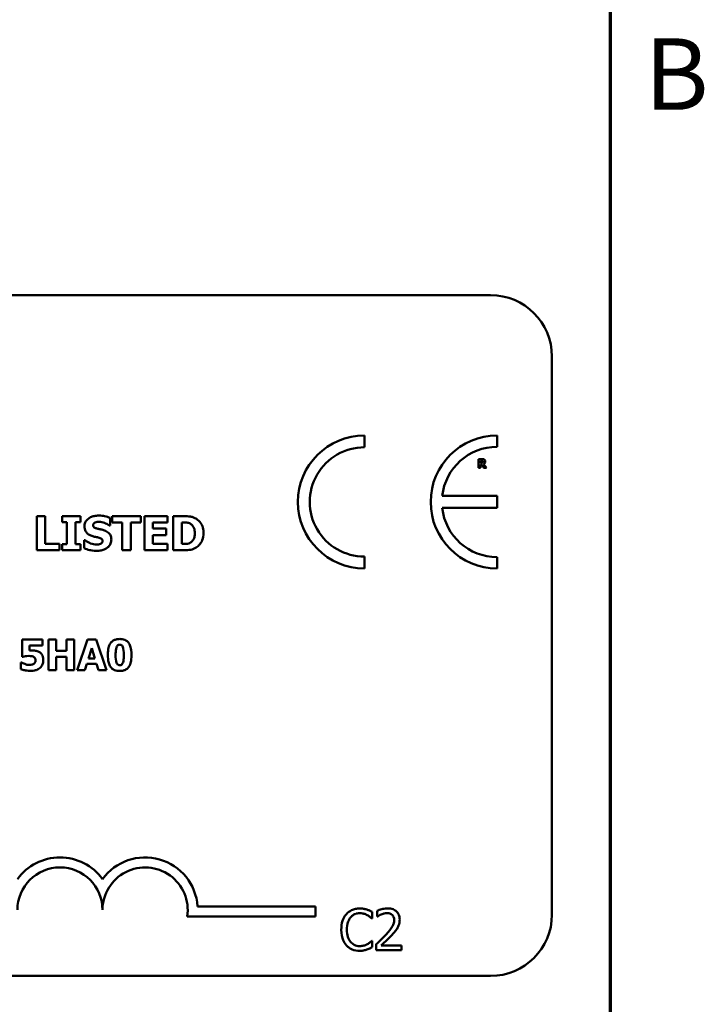
# Model space of a CAD drawing. Units: inches. Extents: x 0.05 to 2.15, y 0.01 to 1.67.
# Drawn here: x 2.01 to 2.14, y 0.46 to 0.65 of the extents above; entities that cross this region are included whole.
import ezdxf

# ---------------------------------------------------------------- set-up
doc = ezdxf.new("R2010")
doc.units = ezdxf.units.IN
doc.header["$LTSCALE"] = 0.1
doc.header["$MEASUREMENT"] = 0
doc.layers.get('0').update_dxf_attribs({"lineweight": 25})
doc.layers.add('Border (ANSI)', color=7, linetype='Continuous', lineweight=70)
doc.layers.add('Visible (ANSI)', color=7, linetype='Continuous', lineweight=50)
doc.styles.add('Note Text (ANSI)', font='tahoma.ttf')

# ---------------------------------------------------------------- blocks, each defined once
blk = doc.blocks.new('Borders Default Border')
at = {"layer": 'Border (ANSI)', "flags": 128}
blk.add_lwpolyline([(0.74999998873613, 0.4999999924907534), (0.74999998873613, 16.49999993992603), (21.24999939926027, 16.49999993992603), (21.24999939926027, 0.4999999924907534), (0.74999998873613, 0.4999999924907534)], dxfattribs=at)
at = {"layer": 'Border (ANSI)', "insert": (21.31727394327625, 6.305000000112637), "char_height": 0.1399999997747226, "attachment_point": 7, "style": 'Note Text (ANSI)'}
blk.add_mtext('B', dxfattribs=at)

msp = doc.modelspace()

# ---------------------------------------------------------------- linework, layer by layer
at = {"layer": 'Visible (ANSI)'}
for p, q in [((1.458916340030775, 0.5985780766277192), (2.101583006697441, 0.5985780766277193)), ((2.113583006697441, 0.5865780766277194), (2.113583006697441, 0.4772447432943859)), ((2.07686602402774, 0.5687750404048306), (2.076866024027739, 0.5710830785714412)), ((2.102848079536492, 0.5688804181278647), (2.102848079536492, 0.5710830785714669)), ((2.099877462470135, 0.566480522974302), (2.099180757966982, 0.566480522974302)), ((2.099180757966982, 0.566480522974302), (2.099180757966982, 0.5647471895934726)), ((2.099613388989101, 0.5661616682924153), (2.099759472191375, 0.5661616682924153)), ((2.099613388989101, 0.5656953257620787), (2.099613388989101, 0.5661616682924153)), ((2.09973840249874, 0.5656953257620787), (2.099613388989101, 0.5656953257620787)), ((2.099613388989101, 0.5647471895934726), (2.099613388989101, 0.5653834943110705)), ((2.099613388989101, 0.5653834943110705), (2.099770709360782, 0.5653834943110705)), ((2.099770709360782, 0.5653834943110705), (2.100252502999051, 0.5647471895934726)), ((2.100782054607294, 0.5647471895934726), (2.100199126444374, 0.5654846288357219)), ((2.099180757966982, 0.5647471895934726), (2.099613388989101, 0.5647471895934726)), ((2.100252502999051, 0.5647471895934726), (2.100782054607294, 0.5647471895934726)), ((2.102827345132947, 0.5592479760765933), (2.092107265900799, 0.5592479760765933)), ((2.102827345132947, 0.5569198514277632), (2.102827345132947, 0.5592479760765933)), ((2.092105515207334, 0.5569198514277632), (2.102827345132947, 0.5569198514277632)), ((2.012696114669379, 0.5552902079831331), (2.012696114669379, 0.5486235411037043)), ((2.014370885117209, 0.5552902079831331), (2.012696114669379, 0.5552902079831331)), ((2.014370885117209, 0.5498931251528661), (2.014370885117209, 0.5552902079831331)), ((2.021259053894577, 0.5552902079831331), (2.01767180364503, 0.5552902079831331)), ((2.01767180364503, 0.5552902079831331), (2.01767180364503, 0.5541286736402827)), ((2.01767180364503, 0.5541286736402827), (2.018628043545888, 0.5541286736402827)), ((2.018628043545888, 0.5541286736402827), (2.018628043545888, 0.5497850754465546)), ((2.020302813993719, 0.5497850754465546), (2.020302813993719, 0.5541286736402827)), ((2.020302813993719, 0.5541286736402827), (2.021259053894577, 0.5541286736402827)), ((2.021259053894577, 0.5541286736402827), (2.021259053894577, 0.5552902079831331)), ((2.026910053534676, 0.5534371555198883), (2.027055920638197, 0.5534371555198883)), ((2.027055920638197, 0.5534371555198883), (2.027055920638197, 0.5549606563788825)), ((2.033106704191649, 0.5552902079831331), (2.027488119463443, 0.5552902079831331)), ((2.027488119463443, 0.5552902079831331), (2.027488119463443, 0.5540206239339712)), ((2.027488119463443, 0.5540206239339712), (2.029460026603631, 0.5540206239339712)), ((2.029460026603631, 0.5540206239339712), (2.029460026603631, 0.5486235411037043)), ((2.031134797051461, 0.5540206239339712), (2.033106704191649, 0.5540206239339712)), ((2.031134797051461, 0.5486235411037043), (2.031134797051461, 0.5540206239339712)), ((2.033106704191649, 0.5540206239339712), (2.033106704191649, 0.5552902079831331)), ((2.038298492579924, 0.5552902079831331), (2.033792819826728, 0.5552902079831331)), ((2.033792819826728, 0.5552902079831331), (2.033792819826728, 0.5486235411037043)), ((2.035456785303927, 0.5528482846204898), (2.035456785303927, 0.5540206239339712)), ((2.035456785303927, 0.5540206239339712), (2.038298492579924, 0.5540206239339712)), ((2.038298492579924, 0.5540206239339712), (2.038298492579924, 0.5552902079831331)), ((2.041496763886748, 0.5552902079831331), (2.039433014496196, 0.5552902079831331)), ((2.039433014496196, 0.5552902079831331), (2.039433014496196, 0.5486235411037043)), ((2.041107784944026, 0.554047636360549), (2.04114019985592, 0.554047636360549)), ((2.041107784944026, 0.5498715152116038), (2.041107784944026, 0.554047636360549)), ((2.038076990681985, 0.5528482846204898), (2.035456785303927, 0.5528482846204898)), ((2.035456785303927, 0.5498931251528661), (2.035456785303927, 0.5515787005713279)), ((2.035456785303927, 0.5515787005713279), (2.038076990681985, 0.5515787005713279)), ((2.038076990681985, 0.5515787005713279), (2.038076990681985, 0.5528482846204898)), ((2.017142360084103, 0.5498931251528661), (2.014370885117209, 0.5498931251528661)), ((2.017142360084103, 0.5486235411037043), (2.017142360084103, 0.5498931251528661)), ((2.018628043545888, 0.5497850754465546), (2.01767180364503, 0.5497850754465546)), ((2.01767180364503, 0.5497850754465546), (2.01767180364503, 0.5486235411037043)), ((2.021259053894577, 0.5497850754465546), (2.020302813993719, 0.5497850754465546)), ((2.021259053894577, 0.5486235411037043), (2.021259053894577, 0.5497850754465546)), ((2.022009999353442, 0.5506062532145231), (2.022009999353442, 0.5490179225317418)), ((2.022161268942279, 0.5506062532145231), (2.022009999353442, 0.5506062532145231)), ((2.038298492579924, 0.5498931251528661), (2.035456785303927, 0.5498931251528661)), ((2.038298492579924, 0.5486235411037043), (2.038298492579924, 0.5498931251528661)), ((2.04114019985592, 0.5498715152116038), (2.041107784944026, 0.5498715152116038)), ((2.012696114669379, 0.5486235411037043), (2.017142360084103, 0.5486235411037043)), ((2.01767180364503, 0.5486235411037043), (2.021259053894577, 0.5486235411037043)), ((2.029460026603631, 0.5486235411037043), (2.031134797051461, 0.5486235411037043)), ((2.033792819826728, 0.5486235411037043), (2.038298492579924, 0.5486235411037043)), ((2.039433014496196, 0.5486235411037043), (2.041518373828011, 0.5486235411037043)), ((2.076866024027739, 0.5450685939519343), (2.076866024027738, 0.5473766321185448)), ((2.102848079536493, 0.5450685939519074), (2.102848079536494, 0.547271254395509)), ((2.013828149223852, 0.5311161347551308), (2.009850839741927, 0.5311161347551308)), ((2.009850839741927, 0.5311161347551308), (2.009850839741927, 0.5277466048395149)), ((2.013828149223852, 0.5299832336435311), (2.013828149223852, 0.5311161347551308)), ((2.01649751707908, 0.5311161347551308), (2.014990223754634, 0.5311161347551308)), ((2.014990223754634, 0.5311161347551308), (2.014990223754634, 0.5251161348765302)), ((2.01649751707908, 0.5289184038433581), (2.01649751707908, 0.5311161347551308)), ((2.020051811982853, 0.5311161347551308), (2.018544518658408, 0.5311161347551308)), ((2.018544518658408, 0.5311161347551308), (2.018544518658408, 0.5289184038433581)), ((2.020051811982853, 0.5251161348765302), (2.020051811982853, 0.5311161347551308)), ((2.022677419709308, 0.5311161347551308), (2.020649867076101, 0.5251161348765302)), ((2.024320855656607, 0.5311161347551308), (2.022677419709308, 0.5311161347551308)), ((2.026348408289813, 0.5251161348765302), (2.024320855656607, 0.5311161347551308)), ((2.011275475045354, 0.5289864751547847), (2.011275475045354, 0.5299832336435311)), ((2.011275475045354, 0.5299832336435311), (2.013828149223852, 0.5299832336435311)), ((2.018544518658408, 0.5289184038433581), (2.01649751707908, 0.5289184038433581)), ((2.022862184697466, 0.5274305594650343), (2.023479688736835, 0.5294143519694661)), ((2.023479688736835, 0.5294143519694661), (2.024092330539674, 0.5274305594650343)), ((2.009729283828665, 0.52666232609322), (2.009593141205812, 0.52666232609322)), ((2.009593141205812, 0.52666232609322), (2.009593141205812, 0.5253543844665233)), ((2.009850839741927, 0.5277466048395149), (2.009982120128249, 0.5277466048395149)), ((2.01649751707908, 0.5251161348765302), (2.01649751707908, 0.5277757782586975)), ((2.01649751707908, 0.5277757782586975), (2.018544518658408, 0.5277757782586975)), ((2.018544518658408, 0.5277757782586975), (2.018544518658408, 0.5251161348765302)), ((2.024092330539674, 0.5274305594650343), (2.022862184697466, 0.5274305594650343)), ((2.014990223754634, 0.5251161348765302), (2.01649751707908, 0.5251161348765302)), ((2.018544518658408, 0.5251161348765302), (2.020051811982853, 0.5251161348765302)), ((2.020649867076101, 0.5251161348765302), (2.022157160400547, 0.5251161348765302)), ((2.022157160400547, 0.5251161348765302), (2.022536414849924, 0.5263414184822088)), ((2.022536414849924, 0.5263414184822088), (2.024422962623746, 0.5263414184822088)), ((2.024422962623746, 0.5263414184822088), (2.024797354836593, 0.5251161348765302)), ((2.024797354836593, 0.5251161348765302), (2.026348408289813, 0.5251161348765302)), ((2.044197981348002, 0.4788668645525435), (2.067262020051853, 0.4788668645525435)), ((2.067262020051853, 0.4788668645525435), (2.067262020051853, 0.4769071293143634)), ((2.067262020051853, 0.4769071293143634), (2.042166127903529, 0.4769071293143634)), ((2.078320548819191, 0.4764969809561087), (2.078404827588466, 0.4764969809561087)), ((2.078404827588466, 0.4764969809561087), (2.078404827588466, 0.4777806114419893)), ((2.079338377032742, 0.4780010328385546), (2.079338377032742, 0.4768600279622163)), ((2.079338377032742, 0.4768600279622163), (2.07939672387301, 0.4768600279622163)), ((2.078404827588466, 0.4721274509183133), (2.078327031801443, 0.4721274509183133)), ((2.078404827588466, 0.4708567863969365), (2.078404827588466, 0.4721274509183133)), ((2.079169819494192, 0.4714467377818615), (2.079169819494192, 0.4703122158877751)), ((2.084103368987905, 0.4712392823497999), (2.08017468174324, 0.4712392823497999)), ((2.084103368987905, 0.4703122158877751), (2.084103368987905, 0.4712392823497999)), ((2.079169819494192, 0.4703122158877751), (2.084103368987905, 0.4703122158877751)), ((2.101583006697441, 0.465244743294386), (1.458916340030775, 0.465244743294386))]:
    msp.add_line(p, q, dxfattribs=at)
for centre, radius, start, end in [((2.101583006697441, 0.5865780766277194), 0.012, 0, 90), ((2.076866024027739, 0.5580758362616877), 0.0130072423097537, 90, 270), ((2.102848079536518, 0.5580758362616871), 0.0130072423097795, 90.00000000011214, 270.0000000001121), ((2.102848079536518, 0.5580758362616868), 0.0108045818661781, 90.0000000001365, 173.7719848341202), ((2.076866024027739, 0.5580758362616877), 0.0106992041431429, 89.9999999999955, 269.9999999999955), ((2.102848079536518, 0.5580758362616872), 0.0108045818661778, 186.1418450993794, 269.9999999998724), ((2.01726202005193, 0.4781676875906652), 0.010293068571553, 35.94251469146898, 144.0574853069107), ((2.03392868671852, 0.4781676875906653), 0.0102930685711857, 3.894927878498278, 144.0574853070507), ((2.01726202005193, 0.4781676875906652), 0.0083333333331727, 0, 180), ((2.03392868671852, 0.4781676875906653), 0.0083333333333333, 351.2996422013254, 180), ((2.101583006697441, 0.477244743294386), 0.012, 270, 0)]:
    msp.add_arc(centre, radius, start, end, dxfattribs=at)
for points, knots in [([(2.099999666687422, 0.565752916255283), (2.099984827422813, 0.5657409491064049), (2.099968534972131, 0.5657313206606261), (2.099925071791095, 0.5657125718374338), (2.099901803319317, 0.5657082494482907), (2.099843010295183, 0.5656979122132783), (2.099788203716643, 0.5656953257620787), (2.09973840249874, 0.5656953257620787)], [-0.0037751656290817, -0.0037751656290817, -0.0037751656290817, -0.0037751656290817, -0.0034010140262716, -0.0034010140262716, -0.0028461396031759, -0.0028461396031759, 0, 0, 0, 0]), ([(2.099759472191375, 0.5661616682924153), (2.099800941645636, 0.5661616682924153), (2.099842514013776, 0.5661608208413504), (2.099914865208372, 0.5661536876249817), (2.09994551826439, 0.566146924066885), (2.09997438305626, 0.5661349800150767)], [-0.0041556972568786, -0.0041556972568786, -0.0041556972568786, -0.0041556972568786, -0.0017852735983706, -0.0017852735983706, 0, 0, 0, 0]), ([(2.100326949246364, 0.566387816326705), (2.100265771345661, 0.5664254642655985), (2.100199699603694, 0.5664501511123681), (2.100099724905251, 0.566467252047628), (2.100021010428279, 0.566480522974302), (2.099877462470135, 0.566480522974302)], [-0.0281176089756218, -0.0281176089756218, -0.0281176089756218, -0.0281176089756218, -0.0082037658079167, -0.0082037658079167, 0, 0, 0, 0]), ([(2.09997438305626, 0.5661349800150767), (2.099996022457241, 0.5661254797902558), (2.100016119390482, 0.5661128494589716), (2.100042923683933, 0.5660855349470764), (2.100055840329589, 0.5660693690958823), (2.100078099606945, 0.5660136978182707), (2.10008254081179, 0.5659815162773177), (2.10008254081179, 0.5659495667198826)], [-0.0060077336753938, -0.0060077336753938, -0.0060077336753938, -0.0060077336753938, -0.0034244909302469, -0.0034244909302469, -0.0018259172074097, -0.0018259172074097, 0, 0, 0, 0]), ([(2.10008254081179, 0.5659495667198826), (2.10008254081179, 0.5659247602880983), (2.100080778899703, 0.5658988598952553), (2.100071031859095, 0.5658518037228903), (2.100064207091917, 0.5658340454664117), (2.100041341513952, 0.5657924593662866), (2.100022306281942, 0.565771027930899), (2.099999666687422, 0.565752916255283)], [-0.0038403303792645, -0.0038403303792645, -0.0038403303792645, -0.0038403303792645, -0.0027120298130434, -0.0027120298130434, -0.0016569400790239, -0.0016569400790239, 0, 0, 0, 0]), ([(2.100199126444374, 0.5654846288357219), (2.10027377692243, 0.5655209075727212), (2.100340798478321, 0.5655683958353765), (2.100454215394618, 0.5656925910366484), (2.100479124027498, 0.56574714191366), (2.100518989923339, 0.5658487993834119), (2.100529218295666, 0.5659272069270653), (2.100529218295666, 0.5660043479207354)], [-0.0080157577226852, -0.0080157577226852, -0.0080157577226852, -0.0080157577226852, -0.0062355775758978, -0.0062355775758978, -0.0044086077882422, -0.0044086077882422, 0, 0, 0, 0]), ([(2.100529218295666, 0.5660043479207354), (2.100529218295666, 0.5660532350108503), (2.100524241528711, 0.5661030232750656), (2.100500235373639, 0.5661886232527602), (2.100484001389268, 0.566225109438364), (2.100422030893948, 0.5663141153235923), (2.100378388311568, 0.5663550823761204), (2.100326949246364, 0.566387816326705)], [-0.0095174762782591, -0.0095174762782591, -0.0095174762782591, -0.0095174762782591, -0.0061981506140167, -0.0061981506140167, -0.0034845048863635, -0.0034845048863635, 0, 0, 0, 0]), ([(2.024819291717546, 0.5554090626600758), (2.024532169574293, 0.5554090626600758), (2.024244158702325, 0.5553836433273859), (2.02370692194095, 0.5552677382951292), (2.023459349857783, 0.5551836652654255), (2.022999256793393, 0.5549507907750993), (2.022754086668335, 0.5547885416870307), (2.022394093940218, 0.5544159990842266), (2.022269206132563, 0.554232749024054), (2.022088843655855, 0.553798067351629), (2.022047816750652, 0.5535586111885669), (2.022047816750652, 0.55331289835763)], [-0.0800120555804334, -0.0800120555804334, -0.0800120555804334, -0.0800120555804334, -0.0610121001278662, -0.0610121001278662, -0.0436480569434984, -0.0436480569434984, -0.0268938514748554, -0.0268938514748554, -0.0140424882880539, -0.0140424882880539, 0, 0, 0, 0]), ([(2.027055920638197, 0.5549606563788825), (2.02672067100652, 0.5551087899370653), (2.026361234265626, 0.5552134428786469), (2.025762573425327, 0.5553370196576077), (2.025347644965026, 0.5554090626600758), (2.024819291717546, 0.5554090626600758)], [-0.0753631378672368, -0.0753631378672368, -0.0753631378672368, -0.0753631378672368, -0.0301953880934982, -0.0301953880934982, 0, 0, 0, 0]), ([(2.023760404595691, 0.553518192799622), (2.023760404595691, 0.5535516366138081), (2.023763588929663, 0.5535847984673605), (2.023776944017594, 0.5536498335040977), (2.023786875669913, 0.5536810620250439), (2.023811526541542, 0.5537375614298944), (2.023842704119477, 0.5538026044810604), (2.02398195527296, 0.5539491203237298), (2.024057490435164, 0.554003462218918), (2.024143981053098, 0.5540422338752335)], [-0.0257468401070019, -0.0257468401070019, -0.0257468401070019, -0.0257468401070019, -0.0185963792564179, -0.0185963792564179, -0.011551922311197, -0.011551922311197, -0.0054168638962503, -0.0054168638962503, 0, 0, 0, 0]), ([(2.024641009702131, 0.5528428821351741), (2.024445772957121, 0.552887623889239), (2.024240902638351, 0.5529458113693257), (2.023996662925984, 0.5530644723494565), (2.023942186304906, 0.553105576623038), (2.023857779949005, 0.5531906844989151), (2.023823640417343, 0.553241851214633), (2.023771706677883, 0.553369232296749), (2.023760404595691, 0.5534433647836364), (2.023760404595691, 0.553518192799622)], [-0.0166159938436475, -0.0166159938436475, -0.0166159938436475, -0.0166159938436475, -0.011124856891041, -0.011124856891041, -0.0078594471293075, -0.0078594471293075, -0.0042764211135787, -0.0042764211135787, 0, 0, 0, 0]), ([(2.024143981053098, 0.5540422338752335), (2.024261000971727, 0.5540942427279575), (2.024385409351053, 0.5541374746702692), (2.024582705283737, 0.5541744676576476), (2.02470752289831, 0.5541935034640697), (2.024905731482595, 0.5541935034640697)], [-0.0313206683722023, -0.0313206683722023, -0.0313206683722023, -0.0313206683722023, -0.0113276205918687, -0.0113276205918687, 0, 0, 0, 0]), ([(2.024905731482595, 0.5541935034640697), (2.025285547582142, 0.5541935034640697), (2.025650899088255, 0.5541185133642716), (2.026244729238643, 0.5538755828482042), (2.026595131597714, 0.5537064365964208), (2.026910053534676, 0.5534371555198883)], [-0.0580373153762889, -0.0580373153762889, -0.0580373153762889, -0.0580373153762889, -0.0236802543610161, -0.0236802543610161, 0, 0, 0, 0]), ([(2.04114019985592, 0.554047636360549), (2.041340238890087, 0.554047636360549), (2.041875122409298, 0.5540462594358152), (2.042335938258905, 0.5540004209181584), (2.042546583492705, 0.5539330749874684), (2.042744737994648, 0.5538261344626101)], [-0.0264654255082942, -0.0264654255082942, -0.0264654255082942, -0.0264654255082942, -0.0128684596113059, -0.0128684596113059, 0, 0, 0, 0]), ([(2.04396569967597, 0.5547661669075215), (2.043789224564905, 0.554879110978603), (2.043603268869518, 0.5549738505431197), (2.043214469586922, 0.5551204469939345), (2.043016120403281, 0.5551714321988083), (2.042377333638448, 0.555264295472991), (2.041936271184499, 0.5552902079831331), (2.041496763886748, 0.5552902079831331)], [-0.0488647087219279, -0.0488647087219279, -0.0488647087219279, -0.0488647087219279, -0.0368904077198956, -0.0368904077198956, -0.0251178420664279, -0.0251178420664279, 0, 0, 0, 0]), ([(2.042744737994648, 0.5538261344626101), (2.042912957684927, 0.5537302883600093), (2.043063046528051, 0.5536112725585195), (2.043317961692651, 0.5533193863227324), (2.043414534983682, 0.5531556509838444), (2.043616741274334, 0.5526570569468725), (2.043663160498297, 0.5523065082749739), (2.043663160498297, 0.5519622770287343)], [-0.0417534617344027, -0.0417534617344027, -0.0417534617344027, -0.0417534617344027, -0.0307218278084643, -0.0307218278084643, -0.019672815722598, -0.019672815722598, 0, 0, 0, 0]), ([(2.045381150828652, 0.5519514720581031), (2.045381150828652, 0.5523203705117254), (2.045339582324872, 0.5526898935375747), (2.045120161471406, 0.5534499409582587), (2.044953316984408, 0.553736341530953), (2.044584239801433, 0.5542741654245102), (2.044302821564122, 0.5545488486655721), (2.04396569967597, 0.5547661669075215)], [-0.049826549786368, -0.049826549786368, -0.049826549786368, -0.049826549786368, -0.0372779485303671, -0.0372779485303671, -0.0229226637954509, -0.0229226637954509, 0, 0, 0, 0]), ([(2.022047816750652, 0.55331289835763), (2.022047816750652, 0.5531386277234188), (2.022063771421241, 0.5529637939194578), (2.022136906943424, 0.5526385493333912), (2.022189910569718, 0.5524893403822537), (2.022383046344674, 0.5521260842986563), (2.02252938498761, 0.5519751441985711), (2.022903665010202, 0.5516694197919684), (2.023198534230986, 0.5515294401079904), (2.023490280329912, 0.5514274309824917)], [-0.0406638513486091, -0.0406638513486091, -0.0406638513486091, -0.0406638513486091, -0.0338190470172609, -0.0338190470172609, -0.0275722417480448, -0.0275722417480448, -0.0176631085463727, -0.0176631085463727, 0, 0, 0, 0]), ([(2.025953813633818, 0.5524971230749769), (2.025736517426524, 0.5525728475108523), (2.025510722545649, 0.5526416952854805), (2.025071628606993, 0.5527447869058606), (2.024856410211838, 0.5527942433104017), (2.024641009702131, 0.5528428821351741)], [-0.0257765740937568, -0.0257765740937568, -0.0257765740937568, -0.0257765740937568, -0.0126200755387834, -0.0126200755387834, 0, 0, 0, 0]), ([(2.02732064241866, 0.5507089004355192), (2.02732064241866, 0.55086577582264), (2.027307609629561, 0.551023941473096), (2.027247115707014, 0.5513150951342016), (2.027203492408631, 0.5514485884496798), (2.027082297737261, 0.5516917619635326), (2.026977995044028, 0.5518610283011905), (2.026537796433118, 0.5522426965156731), (2.026246632651765, 0.5523896035918244), (2.025953813633818, 0.5524971230749769)], [-0.0682051876066458, -0.0682051876066458, -0.0682051876066458, -0.0682051876066458, -0.0497616216940839, -0.0497616216940839, -0.033250982284854, -0.033250982284854, -0.0178270827128775, -0.0178270827128775, 0, 0, 0, 0]), ([(2.043663160498297, 0.5519622770287343), (2.043663160498297, 0.5517094107572391), (2.043639603122369, 0.5514511258211767), (2.04350329184426, 0.5509184024896276), (2.043394759577612, 0.5507198726434172), (2.043168065365129, 0.5503964524464787), (2.043011617902572, 0.5502482087982403), (2.042825775274382, 0.5501308345067519)], [-0.0311026233251277, -0.0311026233251277, -0.0311026233251277, -0.0311026233251277, -0.0225717803822217, -0.0225717803822217, -0.012561851684849, -0.012561851684849, 0, 0, 0, 0]), ([(2.043944089734707, 0.5491529846646314), (2.044201817238574, 0.5493165856018685), (2.044425411859974, 0.549519930958497), (2.044760393291556, 0.5499289522054222), (2.044970203571407, 0.5502212701959487), (2.045305556924036, 0.551032359015168), (2.045381150828652, 0.55148686887349), (2.045381150828652, 0.5519514720581031)], [-0.0824019177261204, -0.0824019177261204, -0.0824019177261204, -0.0824019177261204, -0.0501542615333016, -0.0501542615333016, -0.0265520720006386, -0.0265520720006386, 0, 0, 0, 0]), ([(2.024435715260139, 0.5497202456227676), (2.024033780486621, 0.5497202456227676), (2.023641583469968, 0.5498067210520186), (2.023015704648551, 0.5500452847283432), (2.022604960073727, 0.550229354296411), (2.022161268942279, 0.5506062532145231)], [-0.0831696631747301, -0.0831696631747301, -0.0831696631747301, -0.0831696631747301, -0.0332706574675677, -0.0332706574675677, 0, 0, 0, 0]), ([(2.023490280329912, 0.5514274309824917), (2.02372718280469, 0.5513447031341566), (2.023971004833161, 0.5512801100823134), (2.024460717120584, 0.5511807978002488), (2.02470337393652, 0.5511248710927117), (2.024943548879804, 0.551060061981032)], [-0.0285567664084923, -0.0285567664084923, -0.0285567664084923, -0.0285567664084923, -0.0142169426215888, -0.0142169426215888, 0, 0, 0, 0]), ([(2.024430312774823, 0.5485046864267616), (2.024728569178424, 0.5485046864267616), (2.02503050897807, 0.5485275421532543), (2.025581423136849, 0.5486346968900323), (2.025833977013089, 0.5487116678739267), (2.02640494254061, 0.5489813063165859), (2.026629200060703, 0.549169086331483), (2.026945234532442, 0.54949327506994), (2.027079316887506, 0.5496911051821182), (2.027276403989399, 0.5501681431485287), (2.02732064241866, 0.5504356568883827), (2.02732064241866, 0.5507089004355192)], [-0.0597555454342878, -0.0597555454342878, -0.0597555454342878, -0.0597555454342878, -0.050044822089797, -0.050044822089797, -0.0414874056926739, -0.0414874056926739, -0.0294944746404061, -0.0294944746404061, -0.015615868718844, -0.015615868718844, 0, 0, 0, 0]), ([(2.025192063204321, 0.5498499052703415), (2.025085335214564, 0.5498006461981461), (2.024950114470217, 0.5497710776374651), (2.02475951230055, 0.5497447876830283), (2.024581061960363, 0.5497202456227676), (2.024435715260139, 0.5497202456227676)], [-0.0277382576365648, -0.0277382576365648, -0.0277382576365648, -0.0277382576365648, -0.0083065639177493, -0.0083065639177493, 0, 0, 0, 0]), ([(2.024943548879804, 0.551060061981032), (2.025065024581807, 0.5510284782985112), (2.025181385000576, 0.5509822377078298), (2.025325365076216, 0.5508957256377836), (2.025403163996775, 0.5508480555504385), (2.025510538631599, 0.5507378167536016), (2.025545400510994, 0.5506864107887923), (2.025596556509562, 0.5505626495370607), (2.025608054573621, 0.550493368175136), (2.025608054573621, 0.5504225687137932)], [-0.0281797724953955, -0.0281797724953955, -0.0281797724953955, -0.0281797724953955, -0.0128400913897429, -0.0128400913897429, -0.0076525272544735, -0.0076525272544735, -0.0040461892157456, -0.0040461892157456, 0, 0, 0, 0]), ([(2.025608054573621, 0.5504225687137932), (2.025608054573621, 0.5503477664525654), (2.025597657480684, 0.5502729191041923), (2.02554241722974, 0.5501290747935287), (2.025502770258849, 0.5500793887922799), (2.025386312771473, 0.5499574593153091), (2.025295181730355, 0.5498950196254814), (2.025192063204321, 0.5498499052703415)], [-0.0126607387808281, -0.0126607387808281, -0.0126607387808281, -0.0126607387808281, -0.0096359998876088, -0.0096359998876088, -0.0064325455228409, -0.0064325455228409, 0, 0, 0, 0]), ([(2.042825775274382, 0.5501308345067519), (2.042712745497438, 0.5500595388012954), (2.042592893878147, 0.5500014031347438), (2.042284135641464, 0.54990074568762), (2.042176943512771, 0.5498947613394936), (2.04178558325565, 0.5498756038443897), (2.041441885424927, 0.5498715152116038), (2.04114019985592, 0.5498715152116038)], [-0.0258160304644084, -0.0258160304644084, -0.0258160304644084, -0.0258160304644084, -0.0222873976571099, -0.0222873976571099, -0.0172413302687764, -0.0172413302687764, 0, 0, 0, 0]), ([(2.022009999353442, 0.5490179225317418), (2.02235712561954, 0.5488669980682211), (2.022718521079415, 0.5487474674217746), (2.023247560930545, 0.5486114992357365), (2.023679061193568, 0.5485046864267616), (2.024430312774823, 0.5485046864267616)], [-0.1398056947551399, -0.1398056947551399, -0.1398056947551399, -0.1398056947551399, -0.0429340278687262, -0.0429340278687262, 0, 0, 0, 0]), ([(2.041518373828011, 0.5486235411037043), (2.041971380945489, 0.5486235411037043), (2.04242726567402, 0.5486507239461709), (2.043258413910276, 0.5487996733293508), (2.043615313280565, 0.548940649871331), (2.043944089734707, 0.5491529846646314)], [-0.0482568490649797, -0.0482568490649797, -0.0482568490649797, -0.0482568490649797, -0.0223674923479903, -0.0223674923479903, 0, 0, 0, 0]), ([(2.027170126263463, 0.5304500083504563), (2.026968182322666, 0.5301575378155099), (2.026840414145402, 0.5298245813321725), (2.026704499631505, 0.5292063035434617), (2.026640142481641, 0.5287881190956504), (2.026640142481641, 0.5281161348158304)], [-0.0875340931592924, -0.0875340931592924, -0.0875340931592924, -0.0875340931592924, -0.0384039015917105, -0.0384039015917105, 0, 0, 0, 0]), ([(2.028954567070145, 0.5312376906683925), (2.028715902118939, 0.5312376906683925), (2.0284738713623, 0.5312155535353782), (2.027978148992744, 0.531094093993867), (2.027791824796468, 0.5310003866258951), (2.02746833771395, 0.5307979067296477), (2.027304249705432, 0.530639631147724), (2.027170126263463, 0.5304500083504563)], [-0.0293133381156482, -0.0293133381156482, -0.0293133381156482, -0.0293133381156482, -0.0218101178479015, -0.0218101178479015, -0.0132738060608403, -0.0132738060608403, 0, 0, 0, 0]), ([(2.030743870113358, 0.530425697167804), (2.030644507026704, 0.5305703837676693), (2.030527683490236, 0.5306994358585722), (2.03025624223924, 0.5309191609727523), (2.0301054945133, 0.5310076378346814), (2.029635291604834, 0.5311973665763365), (2.029286382596543, 0.5312376906683925), (2.028954567070145, 0.5312376906683925)], [-0.0389861756603199, -0.0389861756603199, -0.0389861756603199, -0.0389861756603199, -0.028922648386794, -0.028922648386794, -0.0189632573336668, -0.0189632573336668, 0, 0, 0, 0]), ([(2.031264129422118, 0.5281161348158304), (2.031264129422118, 0.5288112552028226), (2.031185084106334, 0.5293128160717016), (2.031014371378724, 0.5299298172839036), (2.030904280250634, 0.5301936753621016), (2.030743870113358, 0.530425697167804)], [-0.0366021682331865, -0.0366021682331865, -0.0366021682331865, -0.0366021682331865, -0.0161205077236057, -0.0161205077236057, 0, 0, 0, 0]), ([(2.011824907773298, 0.5290059241009066), (2.011746866593808, 0.5290059241009066), (2.011641095627663, 0.5290032739660788), (2.011513836119796, 0.5289995852846915), (2.011394120827068, 0.5289959668173216), (2.011275475045354, 0.5289864751547847)], [-0.0169929236560329, -0.0169929236560329, -0.0169929236560329, -0.0169929236560329, -0.0068022697594087, -0.0068022697594087, 0, 0, 0, 0]), ([(2.013273854259378, 0.5286509808341822), (2.013072974614296, 0.5287769562048266), (2.01285285784824, 0.5288630734552113), (2.012434865515463, 0.5289633916150778), (2.012174834175923, 0.5290059241009066), (2.011824907773298, 0.5290059241009066)], [-0.0445941634545515, -0.0445941634545515, -0.0445941634545515, -0.0445941634545515, -0.0199982939100558, -0.0199982939100558, 0, 0, 0, 0]), ([(2.013993465265888, 0.5271485497462668), (2.013993465265888, 0.5273506110853154), (2.013973166442188, 0.5275558496024781), (2.013883791254125, 0.5278843328201138), (2.013823001879011, 0.5280490887629752), (2.013587866228361, 0.5283977830477073), (2.013444891102258, 0.5285385851945752), (2.013273854259378, 0.5286509808341822)], [-0.0420756211557705, -0.0420756211557705, -0.0420756211557705, -0.0420756211557705, -0.0240353952814672, -0.0240353952814672, -0.0116964119633353, -0.0116964119633353, 0, 0, 0, 0]), ([(2.028152298042617, 0.5281112725793001), (2.028152298042617, 0.5285151239413874), (2.028170181205368, 0.5289388033336339), (2.028271978041218, 0.5295203806637124), (2.028323760226148, 0.5296578599048826), (2.028405505237254, 0.5298244253294767), (2.02845442872518, 0.529898375833616), (2.028570586832409, 0.5300125710540688), (2.028631842237684, 0.5300538096351413), (2.028781888936685, 0.5301154585284309), (2.02886754108847, 0.5301291007394453), (2.028954567070145, 0.5301291007394453)], [-0.0278561091293287, -0.0278561091293287, -0.0278561091293287, -0.0278561091293287, -0.0198749718662714, -0.0198749718662714, -0.0142810712382024, -0.0142810712382024, -0.0092690800332331, -0.0092690800332331, -0.0049735348526942, -0.0049735348526942, 0, 0, 0, 0]), ([(2.028954567070145, 0.5301291007394453), (2.029001162111754, 0.5301291007394453), (2.029047693340397, 0.5301251899331219), (2.029136332053252, 0.5301079688975062), (2.02917799203412, 0.5300953643177923), (2.029288558242769, 0.5300471911182723), (2.029349986054238, 0.5300032484217919), (2.029489101461824, 0.5298580889405949), (2.02953959192865, 0.5297534624147886), (2.029707091487636, 0.5293402968359568), (2.029751973861142, 0.5287564946626768), (2.029751973861142, 0.5281161348158304)], [-0.0553712699942153, -0.0553712699942153, -0.0553712699942153, -0.0553712699942153, -0.052368543437572, -0.052368543437572, -0.0495526280376302, -0.0495526280376302, -0.0445968847227328, -0.0445968847227328, -0.0365965652472691, -0.0365965652472691, 0, 0, 0, 0]), ([(2.010356512341096, 0.5263462807187393), (2.01023628818218, 0.5263923240136432), (2.010098718017009, 0.5264509587873786), (2.009901828959511, 0.5265663765107391), (2.009816075159781, 0.5266153141221985), (2.009729283828665, 0.52666232609322)], [-0.0130430463800687, -0.0130430463800687, -0.0130430463800687, -0.0130430463800687, -0.0056410438876531, -0.0056410438876531, 0, 0, 0, 0]), ([(2.009982120128249, 0.5277466048395149), (2.010156227289288, 0.5277910577316947), (2.010347546172927, 0.5278282991229223), (2.010611055764606, 0.5278732387432087), (2.010843822277538, 0.5279119208815507), (2.011168505841685, 0.5279119208815507)], [-0.0563341750988341, -0.0563341750988341, -0.0563341750988341, -0.0563341750988341, -0.0185556656909597, -0.0185556656909597, 0, 0, 0, 0]), ([(2.011168505841685, 0.5279119208815507), (2.011329835523717, 0.5279119208815507), (2.01161320599158, 0.5278945506333593), (2.011940363142816, 0.5278162387284022), (2.012058875059443, 0.5277689086548683), (2.01216526433043, 0.52769798247421)], [-0.0192281180591609, -0.0192281180591609, -0.0192281180591609, -0.0192281180591609, -0.0073074270609677, -0.0073074270609677, 0, 0, 0, 0]), ([(2.01216526433043, 0.52769798247421), (2.012223451207874, 0.5276598600372644), (2.012274940505166, 0.5276141985254205), (2.012355337476027, 0.5275183233670632), (2.012399243006982, 0.5274575908876451), (2.012467439079364, 0.5272872662779007), (2.012481309704911, 0.527188547811056), (2.012481309704911, 0.5270902029079013)], [-0.0165642472518705, -0.0165642472518705, -0.0165642472518705, -0.0165642472518705, -0.0104799228498032, -0.0104799228498032, -0.0056204112152939, -0.0056204112152939, 0, 0, 0, 0]), ([(2.012481309704911, 0.5270902029079013), (2.012481309704911, 0.5270164324096004), (2.012476791371247, 0.5269399127196858), (2.012454159635284, 0.5268081636853276), (2.012438225098517, 0.5267483659523468), (2.012395815630585, 0.5266559738972078), (2.012345547108268, 0.5265460124426986), (2.012223611168796, 0.5264240765032268)], [-0.0414246106080557, -0.0414246106080557, -0.0414246106080557, -0.0414246106080557, -0.0239888129787915, -0.0239888129787915, -0.0098551437013835, -0.0098551437013835, 0, 0, 0, 0]), ([(2.013356512280396, 0.5255926340565164), (2.013460687822098, 0.5256871933943691), (2.013553363956268, 0.525791936232095), (2.013714227550607, 0.5260233828321126), (2.013780307898344, 0.526147249041036), (2.013917828874635, 0.526488967830608), (2.013993465265888, 0.5267733392717246), (2.013993465265888, 0.5271485497462668)], [-0.0480470040545878, -0.0480470040545878, -0.0480470040545878, -0.0480470040545878, -0.0347676315847198, -0.0347676315847198, -0.0214432786200854, -0.0214432786200854, 0, 0, 0, 0]), ([(2.026640142481641, 0.5281161348158304), (2.026640142481641, 0.5276923276174142), (2.026667464203081, 0.5270763104939808), (2.026892799830011, 0.5262765329346089), (2.027004005948541, 0.5260162797343967), (2.027165264026932, 0.5257871235177352)], [-0.0475037756441124, -0.0475037756441124, -0.0475037756441124, -0.0475037756441124, -0.0160139092493314, -0.0160139092493314, 0, 0, 0, 0]), ([(2.028954567070145, 0.5260983066556851), (2.028908021966221, 0.5260983066556851), (2.028861563936736, 0.5261022723663976), (2.028772962910571, 0.5261197082961777), (2.028731312371432, 0.5261324783567016), (2.028620442691441, 0.5261813307428463), (2.028558845980992, 0.5262259425973788), (2.028421219512286, 0.5263706953725533), (2.028369566217992, 0.5264749542685389), (2.028181524782776, 0.5269401093977581), (2.028152298042617, 0.5275965590004301), (2.028152298042617, 0.5281112725793001)], [-0.0439897274415003, -0.0439897274415003, -0.0439897274415003, -0.0439897274415003, -0.0416507962537483, -0.0416507962537483, -0.0394522878814073, -0.0394522878814073, -0.0355629856876935, -0.0355629856876935, -0.0294158810324093, -0.0294158810324093, 0, 0, 0, 0]), ([(2.029751973861142, 0.5281161348158304), (2.029751973861142, 0.5277112919542586), (2.029733519616138, 0.5272874117770858), (2.029629526885824, 0.5267064753554612), (2.029577131022728, 0.5265680658798607), (2.029493944850403, 0.5263998851570789), (2.029444871042778, 0.5263259322272487), (2.029329462932253, 0.5262128148473345), (2.029269228986207, 0.5261721591098412), (2.029122506929345, 0.5261117459073558), (2.029039288582171, 0.5260983066556851), (2.028954567070145, 0.5260983066556851)], [-0.0280352474184864, -0.0280352474184864, -0.0280352474184864, -0.0280352474184864, -0.0197925382145889, -0.0197925382145889, -0.0140759005702844, -0.0140759005702844, -0.0090667683313619, -0.0090667683313619, -0.0048418344122528, -0.0048418344122528, 0, 0, 0, 0]), ([(2.030739007876828, 0.5257773990446744), (2.030835607083907, 0.5259146716021021), (2.030914134078318, 0.5260633747094275), (2.031048717743205, 0.5263912694566067), (2.031101362721768, 0.5265722160281284), (2.03119358763328, 0.527006215611716), (2.031264129422118, 0.5274306778167729), (2.031264129422118, 0.5281161348158304)], [-0.0931657765646712, -0.0931657765646712, -0.0931657765646712, -0.0931657765646712, -0.0675982796911505, -0.0675982796911505, -0.0391738674961402, -0.0391738674961402, 0, 0, 0, 0]), ([(2.009593141205812, 0.5253543844665233), (2.009839160078237, 0.5252446222003643), (2.010128912212928, 0.5251634419633588), (2.010530255760984, 0.5250722275206189), (2.010888088938846, 0.5249944617203299), (2.01154289805453, 0.5249897167267381)], [-0.1075073351206027, -0.1075073351206027, -0.1075073351206027, -0.1075073351206027, -0.037423323471555, -0.037423323471555, 0, 0, 0, 0]), ([(2.011280337281885, 0.5261517912575205), (2.011116468287009, 0.5261517912575205), (2.010950611872401, 0.5261675380180378), (2.010727275686417, 0.5262239856254843), (2.010566428453793, 0.5262651767661062), (2.010356512341096, 0.5263462807187393)], [-0.0445965796338652, -0.0445965796338652, -0.0445965796338652, -0.0445965796338652, -0.0128609882440192, -0.0128609882440192, 0, 0, 0, 0]), ([(2.012223611168796, 0.5264240765032268), (2.012166587271526, 0.5263704069528548), (2.012101901303696, 0.5263271887060768), (2.011953823150112, 0.5262547949421021), (2.011870592795209, 0.5262282630060621), (2.01162010039828, 0.526174586063863), (2.011450013159532, 0.5261517912575205), (2.011280337281885, 0.5261517912575205)], [-0.0191148294211056, -0.0191148294211056, -0.0191148294211056, -0.0191148294211056, -0.0146406270616598, -0.0146406270616598, -0.0096969764075271, -0.0096969764075271, 0, 0, 0, 0]), ([(2.01154289805453, 0.5249897167267381), (2.012139657897661, 0.5249897167267381), (2.012471676831052, 0.5250953316952877), (2.01290838529534, 0.5252624833370957), (2.013148047755568, 0.5254034124109028), (2.013356512280396, 0.5255926340565164)], [-0.0267244373869761, -0.0267244373869761, -0.0267244373869761, -0.0267244373869761, -0.0160897590541632, -0.0160897590541632, 0, 0, 0, 0]), ([(2.027165264026932, 0.5257871235177352), (2.027262384764918, 0.5256474059648425), (2.027376366596542, 0.5255230520159604), (2.027641575579408, 0.5253101058692603), (2.027789060284818, 0.5252246860739426), (2.02826042089279, 0.5250322147567918), (2.028614979976403, 0.5249897167267381), (2.028954567070145, 0.5249897167267381)], [-0.0387026639451589, -0.0387026639451589, -0.0387026639451589, -0.0387026639451589, -0.0290494733565169, -0.0290494733565169, -0.0194074024073593, -0.0194074024073593, 0, 0, 0, 0]), ([(2.028954567070145, 0.5249897167267381), (2.029196406361295, 0.5249897167267381), (2.029443451742676, 0.5250116032136111), (2.02982714142248, 0.5251065350024825), (2.030036062231187, 0.5251739163638437), (2.030444307054325, 0.5254321171114873), (2.030606959414881, 0.5255887583847496), (2.030739007876828, 0.5257773990446744)], [-0.0504103781232417, -0.0504103781232417, -0.0504103781232417, -0.0504103781232417, -0.0276059530259845, -0.0276059530259845, -0.0131596602191321, -0.0131596602191321, 0, 0, 0, 0]), ([(2.075934811350483, 0.4784548415961892), (2.075652887468927, 0.4784548415961892), (2.075371548938004, 0.4784292428087585), (2.074836804250266, 0.4783156567346039), (2.07458903404827, 0.4782329117996151), (2.073960040498517, 0.4779317415041393), (2.073622685409664, 0.4776752568458319), (2.073335135467463, 0.4773527346133624)], [-0.0560015917495273, -0.0560015917495273, -0.0560015917495273, -0.0560015917495273, -0.0398551454684972, -0.0398551454684972, -0.0246941942448582, -0.0246941942448582, 0, 0, 0, 0]), ([(2.077341618499151, 0.4782473861641276), (2.077048119606592, 0.4783367119140366), (2.076789878146688, 0.4783800141270282), (2.076441142188532, 0.4784376035513108), (2.076187084612533, 0.4784548415961892), (2.075934811350483, 0.4784548415961892)], [-0.0201973989401221, -0.0201973989401221, -0.0201973989401221, -0.0201973989401221, -0.0144174169261574, -0.0144174169261574, 0, 0, 0, 0]), ([(2.078404827588466, 0.4777806114419893), (2.078159462384085, 0.4779122708199495), (2.077969800814774, 0.4779986744798496), (2.077697611558125, 0.4781200118593198), (2.077521106422514, 0.4781890525890344), (2.077341618499151, 0.4782473861641276)], [-0.017031962976662, -0.017031962976662, -0.017031962976662, -0.017031962976662, -0.0107858752462118, -0.0107858752462118, 0, 0, 0, 0]), ([(2.08138699942435, 0.4784807735251969), (2.080874159350935, 0.4784807735251969), (2.080441365613812, 0.4783699132299614), (2.079937024096765, 0.4782348709658337), (2.079595428802125, 0.4781270386078598), (2.079338377032742, 0.4780010328385546)], [-0.0253747941046454, -0.0253747941046454, -0.0253747941046454, -0.0253747941046454, -0.0163605853483387, -0.0163605853483387, 0, 0, 0, 0]), ([(2.083772736893057, 0.4762830425417953), (2.083772736893057, 0.4764541864181113), (2.08375916111972, 0.4766256829365972), (2.083698439916854, 0.4769489254934668), (2.083654226959616, 0.477100022870989), (2.083490965130145, 0.4774805739591299), (2.083347877336657, 0.4776872260406918), (2.083017499770783, 0.4780071986381018), (2.08280321522916, 0.4781719192979343), (2.082140869443929, 0.4784313682943447), (2.081760747363983, 0.4784807735251969), (2.08138699942435, 0.4784807735251969)], [-0.0959953968725845, -0.0959953968725845, -0.0959953968725845, -0.0959953968725845, -0.079800649386459, -0.079800649386459, -0.0648758660385824, -0.0648758660385824, -0.0406209224374668, -0.0406209224374668, -0.0213596947500188, -0.0213596947500188, 0, 0, 0, 0]), ([(2.073335135467463, 0.4773527346133624), (2.072925231941025, 0.4768881772833998), (2.072708986316782, 0.4763943031370009), (2.072402136581655, 0.4755009431486562), (2.072336756200667, 0.4748920245367973), (2.072336756200667, 0.4743057329549591)], [-0.0539151519103117, -0.0539151519103117, -0.0539151519103117, -0.0539151519103117, -0.0335065639020508, -0.0335065639020508, 0, 0, 0, 0]), ([(2.073445346165745, 0.4743057329549591), (2.073445346165745, 0.4747822299707515), (2.073499087450999, 0.4753483947616722), (2.073810885689137, 0.4761988929233581), (2.073957969031933, 0.4764809655957719), (2.074158474213457, 0.4767238853349259)], [-0.0517877902683029, -0.0517877902683029, -0.0517877902683029, -0.0517877902683029, -0.0180011003854777, -0.0180011003854777, 0, 0, 0, 0]), ([(2.074158474213457, 0.4767238853349259), (2.074279485372577, 0.4768654455588028), (2.074414203910988, 0.476992903162382), (2.074711052784504, 0.477211513356663), (2.074869135655724, 0.4773005378858575), (2.07532133198533, 0.4774896283333333), (2.075619129849058, 0.4775472240809201), (2.075928328368231, 0.4775472240809201)], [-0.0385682893953399, -0.0385682893953399, -0.0385682893953399, -0.0385682893953399, -0.0280114392602488, -0.0280114392602488, -0.0176706953707453, -0.0176706953707453, 0, 0, 0, 0]), ([(2.075928328368231, 0.4775472240809201), (2.076376298233773, 0.4775472240809201), (2.076643644039032, 0.4774733335286151), (2.076985689688028, 0.4773716442816165), (2.077208729463437, 0.4772812771789321), (2.077419414286173, 0.4771647281280566)], [-0.0203942810788795, -0.0203942810788795, -0.0203942810788795, -0.0203942810788795, -0.0137601933590011, -0.0137601933590011, 0, 0, 0, 0]), ([(2.077419414286173, 0.4771647281280566), (2.077727734976496, 0.47699483713543), (2.07782135775126, 0.4769202827433491), (2.078074306824945, 0.4767119717414909), (2.078207961432376, 0.4765993331259401), (2.078320548819191, 0.4764969809561087)], [-0.0188313320395011, -0.0188313320395011, -0.0188313320395011, -0.0188313320395011, -0.0086957976568566, -0.0086957976568566, 0, 0, 0, 0]), ([(2.07939672387301, 0.4768600279622163), (2.079507456025812, 0.4769375404691782), (2.079621965348062, 0.4770096093014443), (2.079876683262843, 0.4771663587874634), (2.080022486918724, 0.4772399928255402), (2.08017468174324, 0.477300870755347)], [-0.017092689684438, -0.017092689684438, -0.017092689684438, -0.017092689684438, -0.0093679618524944, -0.0093679618524944, 0, 0, 0, 0]), ([(2.08017468174324, 0.477300870755347), (2.080433946596066, 0.4774083708162744), (2.080645986887255, 0.4774613154889307), (2.080921668563906, 0.477528704343223), (2.08111417284765, 0.477553707063172), (2.081309203637327, 0.477553707063172)], [-0.0162192926612706, -0.0162192926612706, -0.0162192926612706, -0.0162192926612706, -0.0111460096300306, -0.0111460096300306, 0, 0, 0, 0]), ([(2.081309203637327, 0.477553707063172), (2.081565796363484, 0.477553707063172), (2.081746305123118, 0.4775093468499034), (2.082022949961377, 0.4774151410983653), (2.082163882299241, 0.47733667144896), (2.082288133957367, 0.4772295579505759)], [-0.0167018995279886, -0.0167018995279886, -0.0167018995279886, -0.0167018995279886, -0.009375348387118, -0.009375348387118, 0, 0, 0, 0]), ([(2.082288133957367, 0.4772295579505759), (2.082351472979696, 0.4771749553451194), (2.082406971172001, 0.4771132012456083), (2.082515991665632, 0.4769581498768891), (2.082555621584381, 0.476873748111364), (2.082656057933159, 0.4766289345112174), (2.082683595874734, 0.4764252656551309), (2.082683595874734, 0.4762246957015279)], [-0.0179905335810872, -0.0179905335810872, -0.0179905335810872, -0.0179905335810872, -0.0151104130800169, -0.0151104130800169, -0.0114625728484078, -0.0114625728484078, 0, 0, 0, 0]), ([(2.082683595874734, 0.4762246957015279), (2.082683595874734, 0.4760103331942397), (2.082655662659343, 0.4757996487139397), (2.082542594320976, 0.4753781123844925), (2.082456836450683, 0.4751733925666119), (2.082106984949258, 0.4745416218941358), (2.081654297829894, 0.4739795962186072), (2.081101748205265, 0.4733721835106823)], [-0.0876249157201213, -0.0876249157201213, -0.0876249157201213, -0.0876249157201213, -0.0676359354992543, -0.0676359354992543, -0.0469278164334092, -0.0469278164334092, 0, 0, 0, 0]), ([(2.082288133957367, 0.473313836670415), (2.082493294100575, 0.4735318193225737), (2.082691414204453, 0.4737566790238067), (2.083059402594996, 0.4742050326950429), (2.083221498489087, 0.4744363563538452), (2.083357826028934, 0.4746817459255705)], [-0.0331521781713541, -0.0331521781713541, -0.0331521781713541, -0.0331521781713541, -0.0160428957204685, -0.0160428957204685, 0, 0, 0, 0]), ([(2.083357826028934, 0.4746817459255705), (2.083537989611099, 0.4749940294679892), (2.083622216954688, 0.4752696838820829), (2.083741121155171, 0.4756963401308744), (2.083772736893057, 0.4759903532422988), (2.083772736893057, 0.4762830425417953)], [-0.0253061208425329, -0.0253061208425329, -0.0253061208425329, -0.0253061208425329, -0.016727193466221, -0.016727193466221, 0, 0, 0, 0]), ([(2.072336756200667, 0.4743057329549591), (2.072336756200667, 0.4734447879556516), (2.072479124927154, 0.4727823371511921), (2.072856336309764, 0.471867897121343), (2.073064767035964, 0.4715191322287211), (2.073341618449715, 0.4712198334030442)], [-0.0565393026808998, -0.0565393026808998, -0.0565393026808998, -0.0565393026808998, -0.0233005597948294, -0.0233005597948294, 0, 0, 0, 0]), ([(2.074184406142464, 0.4718875805749922), (2.073846490353691, 0.4722892540597609), (2.07369591625097, 0.4727306839532928), (2.073493870022511, 0.4733368226386662), (2.073445346165745, 0.4738347683795692), (2.073445346165745, 0.4743057329549591)], [-0.0364473308954326, -0.0364473308954326, -0.0364473308954326, -0.0364473308954326, -0.0269156254835318, -0.0269156254835318, 0, 0, 0, 0]), ([(2.081101748205265, 0.4733721835106823), (2.080663913181705, 0.4728905649847663), (2.08036562301858, 0.4725964784707485), (2.079844216408347, 0.4720857856949719), (2.079506999417179, 0.471763357953447), (2.079169819494192, 0.4714467377818615)], [-0.041707241483823, -0.041707241483823, -0.041707241483823, -0.041707241483823, -0.026433875700713, -0.026433875700713, 0, 0, 0, 0]), ([(2.08017468174324, 0.4712392823497999), (2.080542960612328, 0.4715817170877238), (2.081005416397886, 0.4720223529183881), (2.081547972259744, 0.4725393433207862), (2.081928838571603, 0.4729222968269543), (2.082288133957367, 0.473313836670415)], [-0.0428391482626037, -0.0428391482626037, -0.0428391482626037, -0.0428391482626037, -0.0303700833900006, -0.0303700833900006, 0, 0, 0, 0]), ([(2.073341618449715, 0.4712198334030442), (2.073499317847021, 0.4710472164951821), (2.073673695004695, 0.4708934375522314), (2.074113005952042, 0.4705892992040682), (2.074336557218557, 0.4704891401920758), (2.074938329860049, 0.4702490240149286), (2.075421264495204, 0.4701695902782328), (2.075915362403728, 0.4701695902782328)], [-0.0438623248823868, -0.0438623248823868, -0.0438623248823868, -0.0438623248823868, -0.0370252657463099, -0.0370252657463099, -0.0282376954721101, -0.0282376954721101, 0, 0, 0, 0]), ([(2.075928328368231, 0.4710901737580058), (2.075744602672343, 0.4710901737580058), (2.075562962359546, 0.4711100712675276), (2.075174826462206, 0.4712011795016047), (2.075002917233794, 0.4712724622089745), (2.074607262871661, 0.471473246051575), (2.074378819117227, 0.4716595192007513), (2.074184406142464, 0.4718875805749922)], [-0.032389949828485, -0.032389949828485, -0.032389949828485, -0.032389949828485, -0.0253561977072965, -0.0253561977072965, -0.0171267399167333, -0.0171267399167333, 0, 0, 0, 0]), ([(2.077477761126441, 0.471485635675373), (2.077175506191708, 0.4713184308178616), (2.076886994381788, 0.4712343316057615), (2.07650394454165, 0.4711235320652258), (2.07621653111197, 0.4710901737580058), (2.075928328368231, 0.4710901737580058)], [-0.0227852060650823, -0.0227852060650823, -0.0227852060650823, -0.0227852060650823, -0.0164707868046728, -0.0164707868046728, 0, 0, 0, 0]), ([(2.077341618499151, 0.4704029776393021), (2.077673875582457, 0.4705072151556334), (2.077847559910362, 0.4705919251618982), (2.078070507731294, 0.4707003025748514), (2.078238528291171, 0.470779720868922), (2.078404827588466, 0.4708567863969365)], [-0.0141648781989146, -0.0141648781989146, -0.0141648781989146, -0.0141648781989146, -0.0104749187014316, -0.0104749187014316, 0, 0, 0, 0]), ([(2.078327031801443, 0.4721274509183133), (2.078201529375873, 0.4720019484927438), (2.078032451616044, 0.4718661281328247), (2.077828582139801, 0.4717018154206289), (2.07765346938489, 0.4715871560024769), (2.077477761126441, 0.471485635675373)], [-0.014955381535326, -0.014955381535326, -0.014955381535326, -0.014955381535326, -0.0115973345971056, -0.0115973345971056, 0, 0, 0, 0]), ([(2.075915362403728, 0.4701695902782328), (2.076378298143794, 0.4701695902782328), (2.076603344037163, 0.4702103330721707), (2.076910905196163, 0.4702705080815402), (2.077131421724067, 0.4703329120476077), (2.077341618499151, 0.4704029776393021)], [-0.0178987919646462, -0.0178987919646462, -0.0178987919646462, -0.0178987919646462, -0.0126625457839088, -0.0126625457839088, 0, 0, 0, 0])]:
    msp.add_open_spline(points, degree=3, knots=knots, dxfattribs=at)

# ---------------------------------------------------------------- block references
at = {"xscale": 0.1, "yscale": 0.1, "zscale": 0.1}
msp.add_blockref('Borders Default Border', (0, 0), dxfattribs=at)

doc.saveas('drawing.dxf')
